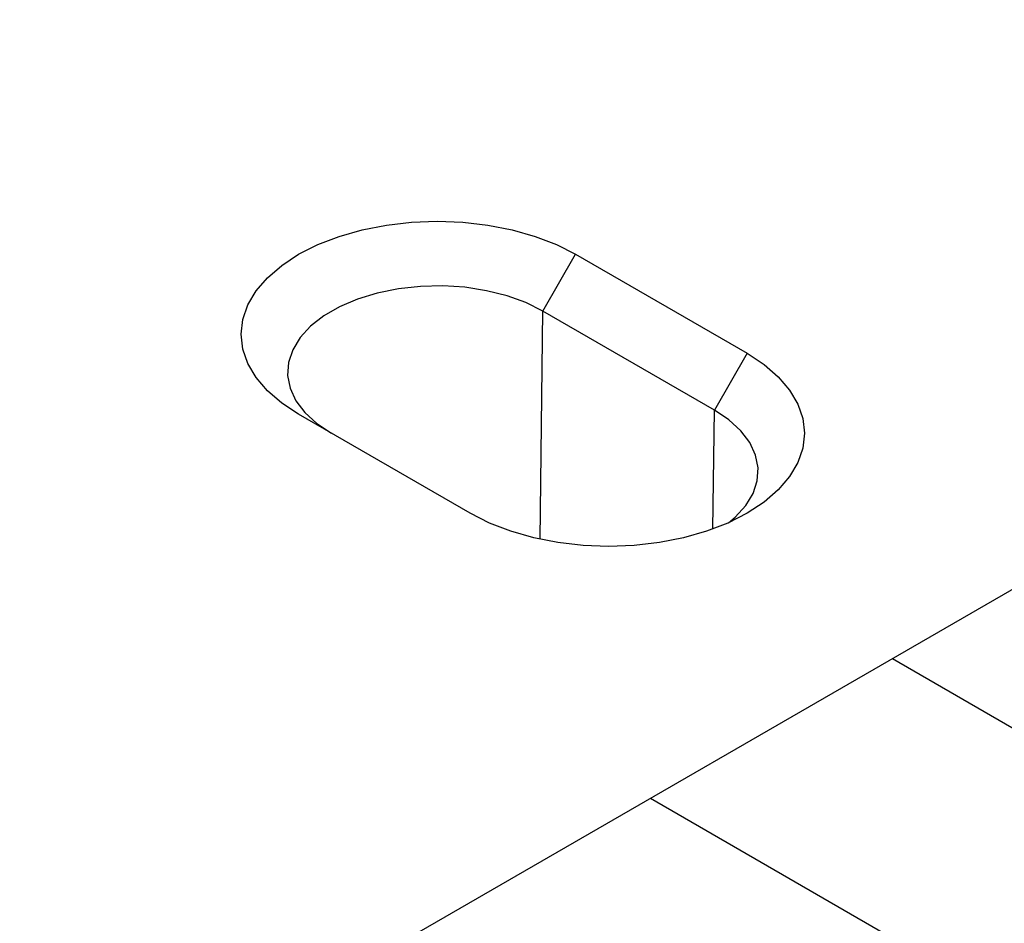
# Model space of a CAD drawing. Extents: x 93918 to 116369, y 889 to 8090.
# Drawn here: x 97458 to 97587, y 5646 to 5765 of the extents above; entities that cross this region are included whole.
import ezdxf

# ---------------------------------------------------------------- set-up
doc = ezdxf.new("R2010")
doc.units = 0
for name, color, linetype in [('BEMASS', 3, 'CONTINUOUS'), ('SCHRAFF', 6, 'CONTINUOUS'), ('SICHTBAR', 7, 'CONTINUOUS')]:
    doc.layers.add(name, color=color, linetype=linetype)

# ---------------------------------------------------------------- blocks, each defined once
blk = doc.blocks.new('KST')
at = {"layer": 'SCHRAFF'}
h = blk.add_hatch(dxfattribs=at)
h.set_pattern_fill('ANSI31', color=256, scale=10, angle=105, style=0)
h.set_pattern_definition([(150, (1193.963, -193.28), (-15.875, -27.4963), [])])
h.paths.add_polyline_path([(5173.52, 3871.15), (5173.52, 3721.15), (4740.5, 3471.17), (4740.5, 3621.18)])
at = {"layer": 'SICHTBAR'}
for p, q in [((5173.52, 3871.15), (4740.5, 3621.18)), ((4850, 3756.51), (4854.3, 3763.97)), ((4854.3, 3763.97), (4876.82, 3750.97)), ((4849.64, 3726.56), (4850, 3756.51)), ((4872.51, 3743.51), (4850, 3756.51)), ((4876.82, 3750.97), (4872.51, 3743.51)), ((4872.32, 3727.9), (4872.51, 3743.51)), ((4840.44, 3729.97), (4817.93, 3742.97))]:
    blk.add_line(p, q, dxfattribs=at)
at = {"layer": 'SICHTBAR', "flags": 128}
for points in [[(4817.93, 3742.97), (4815.71, 3744.43), (4813.84, 3746.04), (4812.35, 3747.78), (4811.27, 3749.62), (4810.61, 3751.53), (4810.39, 3753.47), (4810.61, 3755.4), (4811.27, 3757.31), (4812.35, 3759.15), (4813.84, 3760.89), (4815.71, 3762.5), (4817.93, 3763.97), (4820.46, 3765.25), (4823.25, 3766.32), (4826.27, 3767.18), (4829.46, 3767.81), (4832.76, 3768.19), (4836.11, 3768.31), (4839.47, 3768.19), (4842.77, 3767.81), (4845.95, 3767.18), (4848.97, 3766.32), (4851.77, 3765.25), (4854.3, 3763.97)], [(4850, 3756.51), (4847.77, 3757.62), (4845.29, 3758.52), (4842.6, 3759.19), (4839.76, 3759.63), (4836.85, 3759.82), (4833.91, 3759.76), (4831.03, 3759.44), (4828.26, 3758.88), (4825.67, 3758.09), (4823.31, 3757.09), (4821.23, 3755.89), (4819.49, 3754.53), (4818.12, 3753.03), (4817.15, 3751.43), (4816.6, 3749.77), (4816.49, 3748.07), (4816.82, 3746.39), (4817.58, 3744.75), (4818.75, 3743.2), (4820.32, 3741.77), (4822.23, 3740.48)], [(4876.82, 3750.97), (4879.03, 3749.51), (4880.9, 3747.89), (4882.39, 3746.15), (4883.47, 3744.31), (4884.13, 3742.41), (4884.35, 3740.47), (4884.13, 3738.53), (4883.47, 3736.62), (4882.39, 3734.79), (4880.9, 3733.04), (4879.03, 3731.43), (4876.82, 3729.97), (4874.29, 3728.69), (4871.49, 3727.61), (4868.47, 3726.75), (4865.29, 3726.13), (4861.99, 3725.75), (4858.63, 3725.62), (4855.27, 3725.75), (4851.97, 3726.13), (4848.79, 3726.75), (4845.77, 3727.61), (4842.97, 3728.69), (4840.44, 3729.97)], [(4874.37, 3728.73), (4875.25, 3729.47), (4876.62, 3730.97), (4877.59, 3732.56), (4878.14, 3734.23), (4878.25, 3735.92), (4877.92, 3737.61), (4877.16, 3739.24), (4875.99, 3740.79), (4874.43, 3742.23), (4872.51, 3743.51)]]:
    blk.add_lwpolyline(points, dxfattribs=at)

msp = doc.modelspace()

# ---------------------------------------------------------------- block references
at = {"layer": 'BEMASS'}
msp.add_blockref('KST', (92676.39, 1970.21), dxfattribs=at)

doc.saveas('drawing.dxf')
